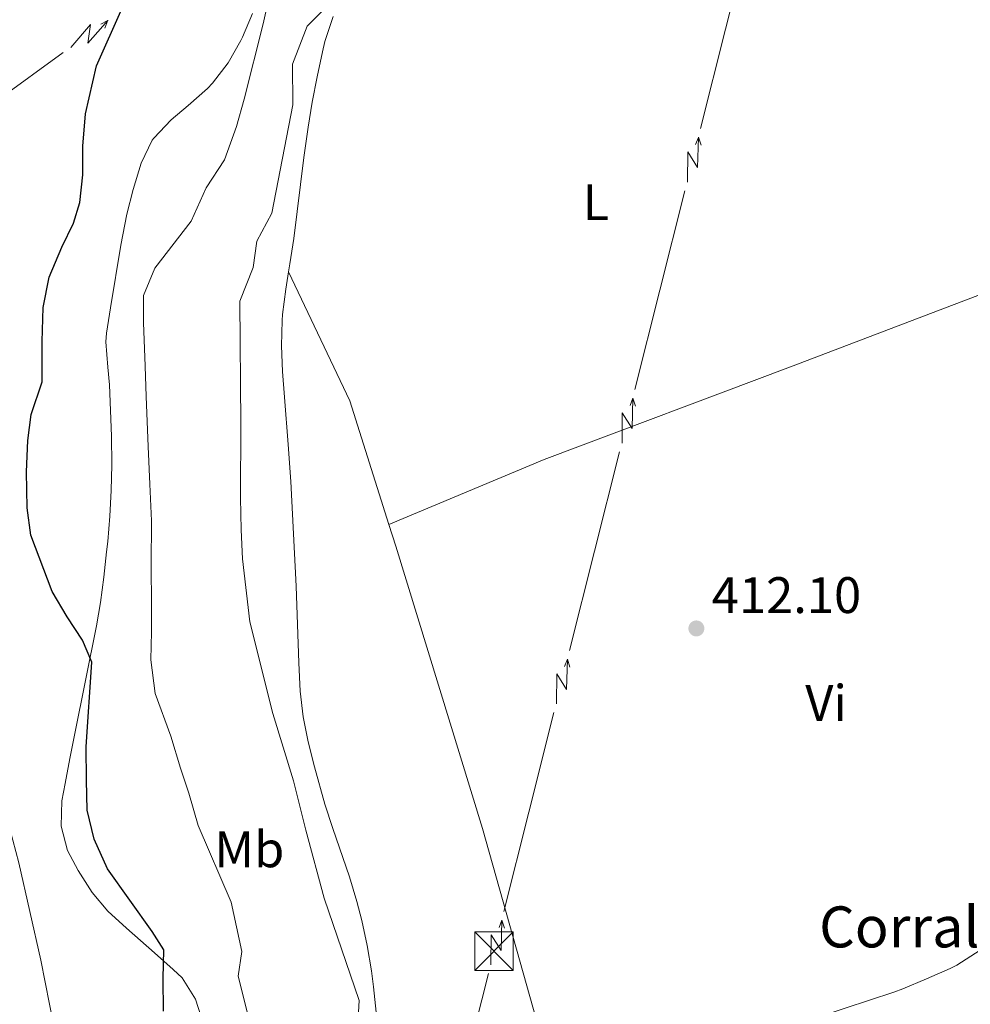
# Model space of a CAD drawing. Units: metres. Extents: x 634326 to 638838, y 711037 to 714095.
# Drawn here: x 635455 to 635640, y 712239 to 712431 of the extents above; entities that cross this region are included whole.
import ezdxf
from ezdxf.enums import TextEntityAlignment as Align

# ---------------------------------------------------------------- set-up
doc = ezdxf.new("R2010")
doc.units = ezdxf.units.M
doc.header["$MEASUREMENT"] = 0
for name, color, linetype, lineweight in [('Carátula', 7, 'Continuous', 5), ('Elementos auxiliares', 7, 'Continuous', 5), ('Entidades rústicas y varios', 7, 'Continuous', 5), ('Líneas de conducción', 7, 'Continuous', 5), ('Relieve y altimetría', 7, 'Continuous', 5), ('Textos de rotulación', 7, 'Continuous', 5)]:
    doc.layers.add(name, color=color, linetype=linetype, lineweight=lineweight)
doc.styles.add('Style-arial', font='arial.shx', dxfattribs={"bigfont": 'arialbig.shx'})
doc.styles.add('Style-Arial Narrow', font='txt')

# ---------------------------------------------------------------- blocks, each defined once
blk = doc.blocks.new('5TME_2')
at = {"layer": 'Líneas de conducción', "color": 250, "linetype": 'Continuous', "lineweight": 5}
for p, q in [((-3.75, 3.75), (3.75, -3.75)), ((3.722999999998137, 3.776000000070781), (-3.716000000014901, -3.783999999985099))]:
    blk.add_line(p, q, dxfattribs=at)
at = {"layer": 'Líneas de conducción', "color": 250, "linetype": 'Continuous', "lineweight": 5, "flags": 128}
blk.add_lwpolyline([(-3.75, -3.75), (3.75, -3.75), (3.75, 3.75), (-3.75, 3.75), (-3.716000000014901, -3.783999999985099)], dxfattribs=at)
blk = doc.blocks.new('5PATER')
at = {"layer": 'Relieve y altimetría', "linetype": 'Continuous', "lineweight": 5}
h = blk.add_hatch(color=250, dxfattribs=at)
edge = h.paths.add_edge_path()
edge.add_ellipse((0, 0), major_axis=(-1.095731442945027, -1.110710700472634), ratio=0.9994222409660319, start_angle=0, end_angle=360)

msp = doc.modelspace()

# ---------------------------------------------------------------- linework, layer by layer
at = {"layer": 'Carátula', "color": 7, "linetype": 'Continuous', "lineweight": 5}
msp.add_3dface([(634383.97, 711037.46), (638838.1100000001, 711125.1499999999), (638779.6499999999, 714094.5700000001), (634325.52, 714006.8800000001)], dxfattribs=at)
at = {"layer": 'Elementos auxiliares', "color": 250, "linetype": 'Continuous', "lineweight": 5}
msp.add_3dface([(635250.02, 711448.4199999999), (635205.06, 713761.77), (638625.47, 713829.1699999999), (638671.5800000001, 711515.78)], dxfattribs=at)
at = {"layer": 'Entidades rústicas y varios', "color": 92, "linetype": 'Continuous', "lineweight": 5, "extrusion": (-0.02208808215720368, 0.05757084497020676, 0.9980970466021994), "elevation": 27383.64454484092, "flags": 128}
msp.add_lwpolyline([(-848517.988178265, -436554.6799258268), (-848550.7715109366, -436555.6529617746), (-848602.1259010071, -436555.3369880208), (-848670.4598854773, -436555.1664438007)], dxfattribs=at)
at = {"layer": 'Entidades rústicas y varios', "color": 92, "linetype": 'Continuous', "lineweight": 5, "extrusion": (-0.1801617117792474, -0.06118567397398034, 0.9817321788090279), "elevation": -157677.3117993687, "flags": 128}
msp.add_lwpolyline([(-470178.8815503967, 815737.5062928908), (-470151.2026146998, 815740.7648537215), (-470125.8942530059, 815740.239279394)], dxfattribs=at)
at = {"layer": 'Entidades rústicas y varios', "color": 92, "linetype": 'Continuous', "lineweight": 5}
for points in [[(635500.3800000001, 712432.4199999999, 404.01), (635498.4299999999, 712427.8200000001, 403.89), (635498.1100000001, 712427.1400000001, 403.85), (635495.6300000001, 712422.78, 403.56), (635492.5900000001, 712418.81, 403.21), (635491.5900000001, 712417.75, 403.1), (635487.8400000001, 712414.46, 402.66), (635484.52, 712411.6499999999, 402.23), (635481.1000000001, 712408.0700000001, 401.62), (635480.8200000001, 712407.7, 401.57), (635478.6300000001, 712403.21, 401.29), (635477.06, 712398.1000000001, 401.35), (635475.8400000001, 712393.26, 401.41), (635474.71, 712387.24, 401.46), (635472.6300000001, 712374.97, 401.57), (635471.8700000001, 712370.03, 401.92), (635471.74, 712368.3600000001, 402.04), (635472.1100000001, 712363.3900000001, 402.32), (635472.47, 712359.96, 402.48), (635472.69, 712354.95, 402.62), (635472.8600000001, 712349.95, 402.66), (635472.9099999999, 712344.3400000001, 402.63), (635472.78, 712339.3500000001, 402.55), (635472.51, 712334.3600000001, 402.38), (635472.1100000001, 712329.3800000001, 402.1), (635471.9099999999, 712327.3500000001, 401.95), (635471.3600000001, 712322.3999999999, 401.44), (635470.7, 712317.48, 400.85), (635469.9299999999, 712312.95, 400.36), (635465.69, 712291.9199999999, 398.71), (635464.73, 712287.05, 398.1), (635463.8, 712282.1799999999, 397.39), (635463.1599999999, 712278.79, 396.96), (635463.06, 712273.8300000001, 396.52), (635464.25, 712269.1200000001, 396.43), (635466.3400000001, 712265.1699999999, 396.65), (635469.0700000001, 712260.9099999999, 396.89), (635472.1399999999, 712257.22, 397.24), (635475.81, 712253.9299999999, 397.97), (635481.25, 712249.1499999999, 399.33), (635484.8999999999, 712245.8700000001, 400.28), (635486.6200000001, 712244.22, 400.7), (635489.26, 712240.0800000001, 401.28), (635490.8, 712235.2, 401.56)], [(635507.4099999999, 712382.03, 411.89), (635507.6599999999, 712383.56, 411.91), (635508.45, 712388.5, 411.87), (635510.3800000001, 712404.29, 411.27), (635511.2, 712410.21, 410.99), (635512.04, 712415.1300000001, 410.72), (635512.99, 712420.03, 410.47), (635514.05, 712424.9199999999, 410.28), (635514.51, 712426.95, 410.23), (635516.1100000001, 712431.8, 410.24)], [(635524.47, 712237.52, 410.72), (635523.97, 712242.49, 410.51), (635523.56, 712245.5900000001, 410.42), (635522.73, 712250.53, 410.37), (635521.6699999999, 712255.4099999999, 410.4), (635520.73, 712259.1300000001, 410.48), (635519.3, 712263.9199999999, 410.69), (635516.05, 712273.3600000001, 411.31), (635514.49, 712278.1000000001, 411.54), (635512.45, 712285.4199999999, 411.64), (635511.23, 712290.29, 411.66), (635510.26, 712295.2, 411.68), (635509.6799999999, 712300.1599999999, 411.72), (635509.4099999999, 712305.69, 411.78), (635508.8999999999, 712320.6799999999, 411.97), (635507.8300000001, 712341.1000000001, 411.97), (635507.3500000001, 712348.3400000001, 412.07), (635506.6000000001, 712357.54, 412.29), (635506.25, 712362.53, 412.2), (635506.03, 712367.54, 412.02), (635506.1300000001, 712372.53, 411.87), (635506.21, 712373.6699999999, 411.85), (635506.8400000001, 712378.6300000001, 411.85), (635507.4099999999, 712382.03, 411.89)], [(635526.99, 712332.72, 412.41), (635528.3400000001, 712328.46, 412.39), (635545.25, 712273.3999999999, 411.83), (635561.1000000001, 712217.06, 411.67)], [(635646.2, 712252.1400000001, 412.35), (635637.79, 712246.72, 412.11), (635636.46, 712246.06, 412.1), (635631.8899999999, 712244.03, 412.17), (635627.27, 712242.1100000001, 412.29), (635625.51, 712241.46, 412.29), (635620.76, 712239.8600000001, 412.2), (635616, 712238.3500000001, 412.09), (635609.5800000001, 712236.1499999999, 411.97), (635604.9099999999, 712234.3700000001, 411.91), (635595.6399999999, 712230.6100000001, 411.8), (635594.1599999999, 712229.98, 411.79), (635587.3, 712226.8200000001, 411.72), (635582.6599999999, 712224.97, 411.7), (635568.44, 712220.1499999999, 411.66), (635564.5, 712218.6599999999, 411.66), (635561.1000000001, 712217.06, 411.67)]]:
    msp.add_polyline3d(points, dxfattribs=at)
at = {"layer": 'Líneas de conducción', "color": 6, "linetype": 'Continuous', "lineweight": 5}
for p, q in [((635587.776076328, 712409.949966341, 412.0468500582994), (635592.645942522, 712429.347935824, 412.1032698768964)), ((635447.2430687496, 712413.0396011844, 407.3013491407178), (635463.4293367169, 712424.7784620242, 407.7528748552625)), ((635579.8625437627, 712378.4282659313, 411.9551678530793), (635584.7324099566, 712397.8262354142, 412.0115876716762)), ((635574.9926775687, 712359.0302964484, 411.8987480344823), (635579.8625437627, 712378.4282659313, 411.9551678530793)), ((635567.0791450033, 712327.5085960389, 411.8070658292622), (635571.9490111973, 712346.9065655218, 411.8634856478592)), ((635562.2092788094, 712308.110626556, 411.7506460106652), (635567.0791450033, 712327.5085960389, 411.8070658292622)), ((635554.295746244, 712276.5889261463, 411.6589638054451), (635559.165612438, 712295.9868956292, 411.7153836240421)), ((635549.42588005, 712257.1909566633, 411.6025439868482), (635554.295746244, 712276.5889261463, 411.6589638054451)), ((635541.5006020127, 712225.6911745744, 410.6281567978845), (635546.3800530273, 712245.0712577465, 411.4049025986978))]:
    msp.add_line(p, q, dxfattribs=at)
at = {"layer": 'Líneas de conducción', "color": 6, "linetype": 'Continuous', "lineweight": 5, "extrusion": (-0.006650442702540761, -0.001238880261546388, 0.9999771181319891), "elevation": -4697.493290716809, "flags": 128}
msp.add_lwpolyline([(635581.3308176962, 712424.075027209), (635582.7749545025, 712429.8270957994), (635594.5268251481, 712437.5628574672)], dxfattribs=at)
at = {"layer": 'Líneas de conducción', "color": 6, "linetype": 'Continuous', "lineweight": 5, "extrusion": (0.9962025372215085, 0.06367363371671624, 0.05938158976264063), "elevation": 678442.4480432307, "flags": 128}
msp.add_lwpolyline([(670441.0666995309, -39886.58275299591), (670445.3119910196, -39955.57950767643), (670441.7573746913, -39943.60838292734), (670445.9142733631, -40013.80229928694)], dxfattribs=at)
at = {"layer": 'Líneas de conducción', "color": 6, "linetype": 'Continuous', "lineweight": 5, "extrusion": (0.8747980959095837, 0.484339292751828, 0.01198919887339706), "elevation": 900972.2987786215, "flags": 128}
msp.add_lwpolyline([(315471.8880099778, -10331.88467667089), (315471.8880099778, -10458.88885398044)], dxfattribs=at)
at = {"layer": 'Líneas de conducción', "color": 6, "linetype": 'Continuous', "lineweight": 5, "extrusion": (0.370832915175959, 0.9283331464659262, 0.02608674365982301), "elevation": 897038.0335439905, "flags": 128}
msp.add_lwpolyline([(-325847.8584731178, -22937.81338549034), (-325847.8584731179, -23000.73479871725)], dxfattribs=at)
at = {"layer": 'Líneas de conducción', "color": 6, "linetype": 'Continuous', "lineweight": 5, "extrusion": (0.7227337940435326, 0.688570758705571, 0.05938158976547292), "flags": 128}
for points, elevation in [([(77366.31814837328, -56031.98115509024), (77370.56343986164, -56100.97790977077), (77367.00882353343, -56089.00678502164), (77371.16572220495, -56159.20070138128)], 949924.6167143947), ([(77338.26956098306, -56029.49369405943), (77342.5148524713, -56098.49044873996), (77338.9602361432, -56086.51932399083), (77343.11713481462, -56156.71324035048)], 949880.3071298441), ([(77310.22097359278, -56027.00623302862), (77314.4662650809, -56096.00298770914), (77310.91164875281, -56084.03186296002), (77315.06854742422, -56154.22577931966)], 949835.9975452927), ([(77282.17238620232, -56024.5187719978), (77286.41767769045, -56093.51552667833), (77282.86306136247, -56081.5444019292), (77287.01996003388, -56151.73831828884)], 949791.6879607423)]:
    msp.add_lwpolyline(points, dxfattribs=dict(at, elevation=elevation))
at = {"layer": 'Líneas de conducción', "color": 6, "linetype": 'Continuous', "lineweight": 5, "extrusion": (0.3595208621548076, 0.9330600242137833, 0.01198919887389713), "flags": 128}
for points, elevation in [([(-336939.7594696532, -10234.92740889483), (-336939.7594696532, -10361.93158620438)], 893230.7425356568), ([(-336946.1389334293, -10234.45073410102), (-336946.1389334293, -10361.45491141058)], 893178.633753066), ([(-336952.5183972052, -10233.97405930722), (-336952.518397205, -10360.97823661677)], 893126.5249704749), ([(-336958.8978609811, -10233.49738451342), (-336958.8978609809, -10360.50156182297)], 893074.4161878838)]:
    msp.add_lwpolyline(points, dxfattribs=dict(at, elevation=elevation))
at = {"layer": 'Líneas de conducción', "color": 6, "linetype": 'Continuous', "lineweight": 5, "extrusion": (-0.3119200398714506, 0.9497501621646757, 0.02608674365966169), "flags": 128}
for points, elevation in [([(-826144.7725175752, -12008.22563973704), (-826144.7725175752, -12071.14705296395)], 478368.1864636455), ([(-826116.7390768107, -12007.2157354329), (-826116.7390768107, -12070.13714865982)], 478323.8090336586), ([(-826088.7056360461, -12006.20583112877), (-826088.7056360464, -12069.12724435568)], 478279.431603672), ([(-826060.6721952818, -12005.19592682464), (-826060.6721952816, -12068.11734005155)], 478235.054173685)]:
    msp.add_lwpolyline(points, dxfattribs=dict(at, elevation=elevation))
at = {"layer": 'Relieve y altimetría', "color": 30, "linetype": 'Continuous', "lineweight": 25, "elevation": 400, "flags": 128}
msp.add_lwpolyline([(635482.99, 712237.75), (635482.95, 712244.1000000001), (635483.04, 712249.71), (635480.81, 712253.29), (635472.0700000001, 712265.48), (635469.48, 712271.3), (635468.0800000001, 712276.94), (635467.99, 712282.8), (635467.94, 712289.3400000001), (635469.05, 712305.8700000001), (635467.1699999999, 712310.1400000001), (635464.23, 712314.7), (635461.28, 712319.6400000001), (635457.1200000001, 712330.6000000001), (635456.4099999999, 712335.95), (635456.29, 712342.99), (635456.51, 712349.1000000001), (635457.1699999999, 712354.1499999999), (635459.31, 712360.55), (635459.31, 712368.3999999999), (635459.51, 712375.0700000001), (635460.72, 712380.95), (635463.1799999999, 712386.79), (635465.47, 712391.5), (635466.6599999999, 712395.51), (635467.25, 712400.94), (635467.29, 712406.54), (635467.81, 712412.8500000001), (635469.8999999999, 712422.23), (635480.1799999999, 712445.3900000001)], dxfattribs=at)
at = {"layer": 'Relieve y altimetría', "color": 30, "linetype": 'Continuous', "lineweight": 5, "flags": 128}
for points, elevation in [([(635461.6300000001, 712234.79), (635459.05, 712247.7), (635454.76, 712266.7), (635453.03, 712273.3400000001), (635451.3800000001, 712278.6100000001), (635448.6499999999, 712285.73), (635446.1300000001, 712291.1100000001), (635443.69, 712295.6200000001), (635442.3800000001, 712326.44), (635441.5, 712346.24), (635442.46, 712387.01), (635443.51, 712398.8), (635444.03, 712408.8500000001), (635448.6699999999, 712437.8400000001)], 395), ([(635500.1399999999, 712234.1400000001), (635498.94, 712239.1699999999), (635497.54, 712244.5700000001), (635498.28, 712249.3800000001), (635496.19, 712259), (635489.78, 712273.98), (635487.9299999999, 712280.3), (635486.3500000001, 712285.1400000001), (635484.45, 712291.3999999999), (635481.3800000001, 712299.7), (635480.53, 712306.29), (635480.69, 712311.78), (635480.6699999999, 712317.01), (635480.6000000001, 712324.6699999999), (635480.6499999999, 712333.3999999999), (635480.3400000001, 712340.5700000001), (635480.04, 712347.9099999999), (635479.6300000001, 712357.69), (635479.4099999999, 712363.6100000001), (635479.0800000001, 712372.1400000001), (635479.1200000001, 712377.3700000001), (635481.3400000001, 712382.7), (635488.4199999999, 712391.9199999999), (635491.31, 712398.3800000001), (635494.8899999999, 712403.8600000001), (635497.22, 712410.3800000001), (635498.75, 712415.7), (635502.44, 712430.3999999999), (635503.8899999999, 712436.9099999999)], 405), ([(635499.8600000001, 712313.71), (635498.4099999999, 712326.02), (635498.1399999999, 712331.6300000001), (635498.03, 712337.9199999999), (635498.1100000001, 712352.3700000001), (635497.9099999999, 712376.3), (635500.48, 712382.8200000001), (635501.21, 712388), (635504.1100000001, 712393.47), (635508.25, 712414.6000000001), (635508.1799999999, 712422.51), (635511.06, 712429.9099999999), (635516.0800000001, 712435.04)], 410), ([(635520.8400000001, 712234.03), (635521.19, 712239.8500000001), (635514.3200000001, 712259.8), (635510.8, 712273.0700000001), (635508.3400000001, 712282.69), (635504.3300000001, 712295.8400000001), (635499.8600000001, 712313.71)], 410)]:
    msp.add_lwpolyline(points, dxfattribs=dict(at, elevation=elevation))

# ---------------------------------------------------------------- block references
at = {"layer": 'Líneas de conducción', "color": 250, "linetype": 'Continuous', "lineweight": 5}
msp.add_blockref('5TME_2', (635547.48, 712249.44, 411.58), dxfattribs=at)
at = {"layer": 'Relieve y altimetría', "color": 250, "linetype": 'Continuous', "lineweight": 5}
msp.add_blockref('5PATER', (635586.97, 712312.4199999999, 412.1), dxfattribs=at)

# ---------------------------------------------------------------- texts
at = {"layer": 'Entidades rústicas y varios', "color": 92, "linetype": 'Continuous', "lineweight": 5, "style": 'Style-Arial Narrow'}
for s, p in [('L', (635567.3631652175, 712395.6000099999, 412.07)), ('Vi', (635612.2745281702, 712297.88001, 411.88)), ('Mb', (635499.734875968, 712269.3200099999, 406.93))]:
    msp.add_text(s, height=7.000020000000001, dxfattribs=at).set_placement(p, align=Align.MIDDLE_CENTER)
at = {"layer": 'Textos de rotulación', "color": 250, "linetype": 'Continuous', "lineweight": 5, "style": 'Style-arial'}
for s, height, p in [('412.10', 7.000020000000001, (635589.97, 712315.4199999999, 412.1)), ('Corral de Mauleón', 7.999980000000001, (635610.9199999999, 712250.1799999999, 411.85))]:
    msp.add_text(s, height=height, dxfattribs=at).set_placement(p)

doc.saveas('drawing.dxf')
